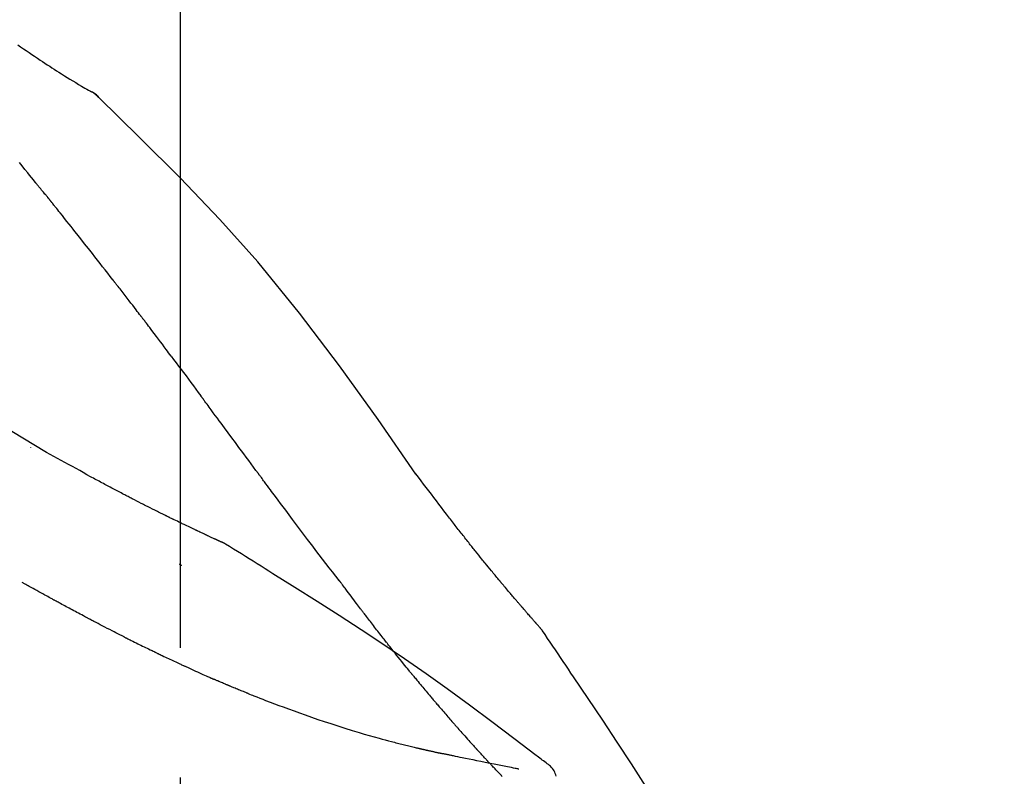
# Model space of a CAD drawing. Extents: x 0 to 26473, y -25 to 8845.
# Drawn here: x 19779 to 19826, y 3063 to 3099 of the extents above; entities that cross this region are included whole.
import ezdxf

# ---------------------------------------------------------------- set-up
doc = ezdxf.new("R2010")
doc.units = 0
doc.header["$LTSCALE"] = 50
doc.header["$MEASUREMENT"] = 0
doc.linetypes.add('CENTER2', pattern=[1.125, 0.75, -0.125, 0.125, -0.125])
doc.layers.get('0').update_dxf_attribs({"linetype": 'CONTINUOUS'})
doc.layers.get('DEFPOINTS').update_dxf_attribs({"color": 146, "linetype": 'CONTINUOUS'})
doc.layers.add('150-機器', color=8, linetype='CONTINUOUS')
doc.layers.add('166-寸法B', color=11, linetype='CONTINUOUS')
doc.styles.add('KH001', font='txt')
doc.dimstyles.new('KH1xx030', dxfattribs={"dimscale": 30, "dimtxt": 2, "dimasz": 0.6, "dimexe": 0.3, "dimexo": 1.2, "dimgap": 0.5, "dimtad": 3, "dimdec": 1, "dimdsep": 46, "dimlunit": 6, "dimtxsty": 'KH001', "dimblk": 'DOT', "dimcen": 1, "dimdle": 1, "dimclrd": 256, "dimclre": 256, "dimclrt": 256, "dimadec": 0, "dimazin": 0, "dimtfac": 1, "dimtdec": 1, "dimtix": 1, "dimtmove": 2, "dimatfit": 3, "dimldrblk": 'CLOSEDBLANK', "dimfxl": 1, "dimtolj": 1, "dimtzin": 0, "dimlwd": -1, "dimlwe": -1, "dimarcsym": 0})

# ---------------------------------------------------------------- blocks, each defined once
blk = doc.blocks.new('_Dot')
at = {"color": 0, "linetype": 'ByBlock', "lineweight": -2}
blk.add_line((-0.5, 0), (-1, 0), dxfattribs=at)
at = {"color": 0, "linetype": 'ByBlock', "const_width": 0.5}
blk.add_lwpolyline([(-0.25, 0, 1), (0.25, 0, 1)], format="xyb", close=True, dxfattribs=at)
blk = doc.blocks.new('*D69')
at = {"layer": '166-寸法B', "transparency": 16777216}
for p, q in [((18716.696, 2840.466), (18716.696, 3264.484)), ((19856.696, 3174.321), (19856.696, 3264.484)), ((19838.696, 3255.484), (18734.696, 3255.484))]:
    blk.add_line(p, q, dxfattribs=at)
at = {"layer": 'DEFPOINTS', "color": 0, "transparency": 16777216}
for p in [(18716.696, 3255.484), (19856.696, 3138.321), (18716.696, 2804.466)]:
    blk.add_point(p, dxfattribs=at)
at = {"layer": '166-寸法B', "transparency": 16777216, "xscale": 18, "yscale": 18, "zscale": 18, "rotation": 180}
blk.add_blockref('_Dot', (18716.696, 3255.484), dxfattribs=at)
at = {"layer": '166-寸法B', "transparency": 16777216, "xscale": 18, "yscale": 18, "zscale": 18}
blk.add_blockref('_Dot', (19856.696, 3255.484), dxfattribs=at)
at = {"layer": '166-寸法B', "transparency": 16777216, "insert": (19286.696, 3304.294), "char_height": 60, "attachment_point": 5, "style": 'KH001'}
blk.add_mtext('\\A1;1,140', dxfattribs=at)
blk = doc.blocks.new('_ClosedBlank')
at = {"color": 0, "linetype": 'ByBlock', "lineweight": -2}
for p, q in [((-1, 0.1667), (0, 0)), ((-1, 0.1667), (-1, -0.1667)), ((0, 0), (-1, -0.1667))]:
    blk.add_line(p, q, dxfattribs=at)
blk = doc.blocks.new('F402_D')
at = {"layer": '150-機器', "color": 161, "linetype": 'CENTER2'}
blk.add_line((0, -53.668), (0, 250.266), dxfattribs=at)
at = {"layer": '150-機器', "color": 13, "linetype": 'Continuous'}
blk.add_line((-4.629, 198.272), (-4.63, 198.272), dxfattribs=at)
for points in [[(-7.845, 200.377), (-7.709, 200.283), (-7.573, 200.19), (-7.437, 200.097), (-7.3, 200.004), (-7.166, 199.913), (-7.032, 199.823), (-6.898, 199.733), (-6.763, 199.643), (-6.65, 199.567), (-6.536, 199.492), (-6.422, 199.416), (-6.308, 199.341), (-6.197, 199.269), (-6.086, 199.198), (-5.975, 199.126), (-5.864, 199.055), (-5.732, 198.971), (-5.599, 198.888), (-5.465, 198.805), (-5.331, 198.723), (-5.192, 198.638), (-5.052, 198.554), (-4.911, 198.471), (-4.771, 198.388), (-4.689, 198.34), (-4.607, 198.292), (-4.524, 198.245), (-4.442, 198.198), (-4.406, 198.178), (-4.37, 198.158), (-4.334, 198.138), (-4.298, 198.117)], [(-3.941, 197.836), (-3.979, 197.88), (-4.018, 197.924), (-4.059, 197.965), (-4.102, 198.002), (-4.148, 198.035), (-4.196, 198.064), (-4.246, 198.091), (-4.297, 198.117)], [(-3.958, 197.848), (-3.983, 197.874), (-4.008, 197.9), (-4.033, 197.926), (-4.06, 197.951), (-4.087, 197.975), (-4.114, 197.998), (-4.143, 198.02), (-4.173, 198.041), (-4.203, 198.06), (-4.233, 198.079), (-4.264, 198.097), (-4.295, 198.115)], [(11.339, 179.701), (9.514, 182.321), (7.657, 184.914), (5.738, 187.454), (3.725, 189.915), (1.887, 191.968), (-0.022, 193.961), (-1.979, 195.915), (-3.958, 197.848)], [(-3.958, 197.848), (-3.957, 197.847), (-3.955, 197.845), (-3.954, 197.844), (-3.953, 197.842)], [(-7.005, 193.756), (-7.094, 193.869), (-7.184, 193.981), (-7.273, 194.094), (-7.362, 194.206), (-7.497, 194.374), (-7.631, 194.543), (-7.766, 194.711)], [(-6.395, 193.019), (-6.42, 193.051), (-6.445, 193.082), (-6.47, 193.113), (-6.495, 193.144), (-6.533, 193.19), (-6.572, 193.236), (-6.61, 193.281), (-6.649, 193.327), (-6.694, 193.38), (-6.739, 193.433), (-6.784, 193.487), (-6.829, 193.54), (-6.851, 193.567), (-6.873, 193.594), (-6.895, 193.621), (-6.917, 193.648), (-6.928, 193.661), (-6.939, 193.675), (-6.95, 193.688), (-6.961, 193.702), (-6.967, 193.709), (-6.972, 193.716), (-6.978, 193.722), (-6.983, 193.729), (-6.985, 193.732), (-6.987, 193.734), (-6.989, 193.737), (-6.991, 193.74), (-6.992, 193.741), (-6.993, 193.741), (-6.994, 193.742), (-6.994, 193.743), (-6.995, 193.744), (-6.996, 193.745), (-6.996, 193.746), (-6.997, 193.747), (-6.998, 193.748), (-6.998, 193.749), (-6.999, 193.749), (-7, 193.75), (-7.002, 193.753), (-7.005, 193.756), (-7.006, 193.758), (-7.007, 193.759), (-7.006, 193.758), (-7.004, 193.755), (-7.002, 193.753), (-7, 193.751), (-7.001, 193.751), (-7.002, 193.753), (-7.004, 193.756), (-7.007, 193.76)], [(-6.244, 192.831), (-6.25, 192.839), (-6.256, 192.847), (-6.263, 192.854), (-6.269, 192.862), (-6.278, 192.874), (-6.288, 192.886), (-6.297, 192.898), (-6.307, 192.909), (-6.318, 192.923), (-6.329, 192.937), (-6.34, 192.951), (-6.351, 192.964), (-6.356, 192.971), (-6.362, 192.978), (-6.367, 192.985), (-6.373, 192.992), (-6.376, 192.995), (-6.378, 192.999), (-6.381, 193.002), (-6.384, 193.006), (-6.385, 193.007), (-6.387, 193.009), (-6.388, 193.011), (-6.389, 193.012), (-6.391, 193.014), (-6.392, 193.016), (-6.394, 193.018), (-6.395, 193.019)], [(-3.262, 189.057), (-3.385, 189.215), (-3.509, 189.373), (-3.632, 189.531), (-3.756, 189.688), (-3.879, 189.847), (-4.003, 190.005), (-4.127, 190.163), (-4.251, 190.321), (-4.437, 190.557), (-4.624, 190.793), (-4.81, 191.029), (-4.997, 191.265), (-5.09, 191.383), (-5.183, 191.5), (-5.276, 191.618), (-5.37, 191.736), (-5.479, 191.873), (-5.588, 192.01), (-5.697, 192.147), (-5.806, 192.284), (-5.861, 192.352), (-5.916, 192.421), (-5.97, 192.489), (-6.025, 192.557), (-6.052, 192.592), (-6.08, 192.626), (-6.107, 192.66), (-6.134, 192.694), (-6.148, 192.711), (-6.162, 192.728), (-6.175, 192.746), (-6.189, 192.763), (-6.196, 192.771), (-6.203, 192.78), (-6.21, 192.788), (-6.216, 192.797), (-6.22, 192.801), (-6.223, 192.805), (-6.227, 192.81), (-6.23, 192.814), (-6.232, 192.816), (-6.234, 192.818), (-6.235, 192.82), (-6.237, 192.822), (-6.238, 192.823), (-6.239, 192.825), (-6.24, 192.826), (-6.24, 192.827), (-6.241, 192.828), (-6.242, 192.829), (-6.243, 192.83), (-6.244, 192.831)], [(-6.467, 180.737), (-9.2, 182.388), (-11.951, 184.002), (-14.737, 185.542), (-17.577, 186.97), (-20.092, 188.098), (-22.647, 189.143), (-25.228, 190.132), (-27.823, 191.093)], [(-1.919, 187.32), (-1.974, 187.393), (-2.03, 187.465), (-2.085, 187.538), (-2.141, 187.611), (-2.224, 187.72), (-2.308, 187.828), (-2.392, 187.937), (-2.475, 188.046), (-2.573, 188.172), (-2.671, 188.299), (-2.77, 188.425), (-2.868, 188.552), (-2.917, 188.615), (-2.966, 188.678), (-3.015, 188.741), (-3.065, 188.804), (-3.089, 188.836), (-3.114, 188.867), (-3.139, 188.899), (-3.163, 188.931), (-3.176, 188.946), (-3.188, 188.962), (-3.2, 188.978), (-3.213, 188.994), (-3.219, 189.002), (-3.225, 189.009), (-3.231, 189.017), (-3.237, 189.025), (-3.24, 189.029), (-3.242, 189.032), (-3.245, 189.035), (-3.248, 189.039), (-3.25, 189.041), (-3.251, 189.043), (-3.253, 189.046), (-3.255, 189.048), (-3.256, 189.049), (-3.256, 189.05), (-3.257, 189.051), (-3.258, 189.052), (-3.259, 189.053), (-3.26, 189.054), (-3.261, 189.056), (-3.262, 189.057)], [(-0.454, 185.384), (-0.514, 185.464), (-0.574, 185.545), (-0.635, 185.626), (-0.695, 185.706), (-0.786, 185.827), (-0.877, 185.949), (-0.968, 186.07), (-1.06, 186.191), (-1.167, 186.332), (-1.274, 186.473), (-1.381, 186.615), (-1.488, 186.756), (-1.542, 186.826), (-1.596, 186.897), (-1.649, 186.968), (-1.703, 187.038), (-1.73, 187.073), (-1.757, 187.109), (-1.784, 187.144), (-1.811, 187.179), (-1.824, 187.197), (-1.838, 187.214), (-1.851, 187.232), (-1.865, 187.25), (-1.871, 187.258), (-1.878, 187.267), (-1.885, 187.276), (-1.892, 187.285), (-1.895, 187.289), (-1.898, 187.294), (-1.902, 187.298), (-1.905, 187.302), (-1.906, 187.304), (-1.908, 187.306), (-1.909, 187.308), (-1.911, 187.31), (-1.911, 187.31), (-1.912, 187.311), (-1.913, 187.312), (-1.913, 187.313), (-1.914, 187.314), (-1.915, 187.315), (-1.915, 187.316), (-1.916, 187.317), (-1.917, 187.318), (-1.918, 187.319), (-1.918, 187.32), (-1.919, 187.32)], [(-0.454, 185.384), (-0.334, 185.224), (-0.214, 185.064), (-0.094, 184.904), (0.026, 184.744), (0.144, 184.585), (0.263, 184.426), (0.381, 184.267), (0.499, 184.108), (0.618, 183.948), (0.736, 183.789), (0.854, 183.63), (0.973, 183.47)], [(3.75, 179.721), (3.633, 179.878), (3.516, 180.036), (3.399, 180.193), (3.282, 180.351), (3.165, 180.509), (3.048, 180.666), (2.932, 180.824), (2.815, 180.982), (2.642, 181.216), (2.468, 181.451), (2.295, 181.685), (2.121, 181.919), (2.035, 182.036), (1.949, 182.153), (1.862, 182.27), (1.776, 182.386), (1.675, 182.522), (1.575, 182.657), (1.475, 182.793), (1.374, 182.929), (1.324, 182.996), (1.274, 183.064), (1.224, 183.132), (1.173, 183.199), (1.148, 183.233), (1.123, 183.267), (1.098, 183.301), (1.073, 183.335), (1.06, 183.352), (1.048, 183.369), (1.035, 183.386), (1.023, 183.402), (1.017, 183.41), (1.012, 183.417), (1.007, 183.424), (1.001, 183.431), (0.998, 183.436), (0.994, 183.441), (0.991, 183.446), (0.987, 183.451), (0.985, 183.453), (0.983, 183.455), (0.982, 183.458), (0.98, 183.46), (0.978, 183.463), (0.976, 183.465), (0.974, 183.468), (0.973, 183.47)], [(-7.232, 180.987), (-7.232, 180.985), (-7.232, 180.982), (-7.232, 180.98), (-7.232, 180.978), (-7.232, 180.976), (-7.232, 180.974), (-7.232, 180.972), (-7.232, 180.969), (-7.232, 180.967), (-7.232, 180.965), (-7.232, 180.963), (-7.232, 180.961)], [(-4.341, 179.569), (-4.515, 179.668), (-4.688, 179.767), (-4.862, 179.865), (-5.037, 179.962), (-5.215, 180.06), (-5.393, 180.158), (-5.572, 180.255), (-5.751, 180.352), (-5.93, 180.449), (-6.108, 180.546), (-6.287, 180.643), (-6.465, 180.741)], [(-3.518, 179.13), (-3.586, 179.166), (-3.653, 179.203), (-3.721, 179.24), (-3.788, 179.276), (-3.856, 179.313), (-3.925, 179.35), (-3.993, 179.386), (-4.062, 179.422), (-4.131, 179.459), (-4.2, 179.495), (-4.269, 179.531), (-4.338, 179.568)], [(7.646, 174.572), (7.485, 174.778), (7.325, 174.984), (7.164, 175.19), (7.005, 175.397), (6.845, 175.604), (6.685, 175.813), (6.526, 176.021), (6.368, 176.23), (6.124, 176.551), (5.88, 176.874), (5.637, 177.196), (5.394, 177.518), (5.312, 177.627), (5.231, 177.736), (5.149, 177.845), (5.067, 177.954), (4.944, 178.118), (4.82, 178.283), (4.697, 178.448), (4.574, 178.613), (4.512, 178.696), (4.45, 178.779), (4.389, 178.862), (4.327, 178.945), (4.255, 179.041), (4.182, 179.138), (4.11, 179.235), (4.038, 179.332), (4.002, 179.381), (3.966, 179.429), (3.93, 179.478), (3.894, 179.526), (3.878, 179.547), (3.863, 179.568), (3.848, 179.589), (3.832, 179.61), (3.822, 179.624), (3.811, 179.637), (3.801, 179.651), (3.791, 179.665), (3.786, 179.672), (3.781, 179.678), (3.776, 179.685), (3.772, 179.691), (3.766, 179.698), (3.761, 179.706), (3.755, 179.713), (3.75, 179.721)], [(12.807, 177.77), (12.688, 177.931), (12.57, 178.092), (12.451, 178.252), (12.331, 178.412), (12.208, 178.574), (12.085, 178.736), (11.961, 178.897), (11.837, 179.058), (11.713, 179.219), (11.59, 179.381), (11.466, 179.543), (11.343, 179.704)], [(-2.736, 178.719), (-2.799, 178.754), (-2.864, 178.788), (-2.928, 178.823), (-2.992, 178.857), (-3.057, 178.891), (-3.122, 178.926), (-3.188, 178.96), (-3.253, 178.994), (-3.319, 179.028), (-3.386, 179.062), (-3.452, 179.096), (-3.518, 179.13)], [(2.114, 176.358), (2.112, 176.359), (2.109, 176.36), (2.107, 176.361), (2.105, 176.362), (2.095, 176.366), (2.084, 176.371), (2.074, 176.376), (2.064, 176.38), (2.047, 176.388), (2.031, 176.395), (2.014, 176.403), (1.997, 176.411), (1.974, 176.421), (1.951, 176.432), (1.928, 176.442), (1.905, 176.453), (1.885, 176.462), (1.865, 176.471), (1.846, 176.48), (1.826, 176.489), (1.812, 176.495), (1.798, 176.501), (1.785, 176.508), (1.771, 176.514), (1.768, 176.515), (1.766, 176.517), (1.763, 176.518), (1.76, 176.519), (1.754, 176.522), (1.748, 176.524), (1.743, 176.527), (1.737, 176.53), (1.728, 176.534), (1.719, 176.538), (1.711, 176.542), (1.702, 176.546), (1.68, 176.556), (1.659, 176.566), (1.637, 176.576), (1.615, 176.586), (1.581, 176.601), (1.547, 176.617), (1.512, 176.633), (1.478, 176.649), (1.447, 176.663), (1.416, 176.678), (1.385, 176.692), (1.354, 176.706), (1.305, 176.729), (1.256, 176.752), (1.207, 176.775), (1.158, 176.798), (1.122, 176.814), (1.086, 176.831), (1.049, 176.848), (1.013, 176.865), (0.969, 176.886), (0.925, 176.907), (0.881, 176.928), (0.837, 176.948), (0.832, 176.951), (0.827, 176.953), (0.822, 176.955), (0.817, 176.958), (0.807, 176.963), (0.797, 176.967), (0.787, 176.972), (0.777, 176.977), (0.761, 176.984), (0.746, 176.991), (0.731, 176.998), (0.716, 177.005), (0.68, 177.022), (0.644, 177.039), (0.608, 177.057), (0.571, 177.074), (0.539, 177.089), (0.507, 177.105), (0.474, 177.12), (0.442, 177.135), (0.376, 177.167), (0.309, 177.199), (0.243, 177.231), (0.176, 177.262), (0.13, 177.285), (0.083, 177.307), (0.037, 177.33), (-0.01, 177.352), (-0.083, 177.387), (-0.156, 177.423), (-0.229, 177.458), (-0.302, 177.494), (-0.327, 177.506), (-0.352, 177.518), (-0.377, 177.53), (-0.402, 177.542), (-0.44, 177.561), (-0.478, 177.58), (-0.516, 177.598), (-0.554, 177.617), (-0.567, 177.623), (-0.58, 177.63), (-0.593, 177.636), (-0.605, 177.642), (-0.625, 177.652), (-0.644, 177.661), (-0.664, 177.671), (-0.683, 177.68), (-0.69, 177.684), (-0.696, 177.687), (-0.703, 177.69), (-0.709, 177.693), (-0.722, 177.7), (-0.735, 177.706), (-0.748, 177.713), (-0.761, 177.719), (-0.82, 177.748), (-0.879, 177.777), (-0.938, 177.806), (-0.997, 177.835), (-1.057, 177.865), (-1.118, 177.895), (-1.178, 177.925), (-1.238, 177.956), (-1.348, 178.01), (-1.458, 178.065), (-1.567, 178.121), (-1.677, 178.176), (-1.732, 178.204), (-1.788, 178.232), (-1.844, 178.261), (-1.9, 178.289), (-2.007, 178.343), (-2.114, 178.398), (-2.22, 178.453), (-2.327, 178.508), (-2.378, 178.534), (-2.429, 178.56), (-2.479, 178.586), (-2.53, 178.612), (-2.581, 178.639), (-2.633, 178.665), (-2.684, 178.692), (-2.736, 178.719)], [(2.114, 176.358), (2.112, 176.359), (2.109, 176.36), (2.107, 176.361), (2.105, 176.362), (2.095, 176.366), (2.084, 176.371), (2.074, 176.376), (2.064, 176.38), (2.047, 176.388), (2.031, 176.395), (2.014, 176.403), (1.997, 176.411), (1.974, 176.421), (1.951, 176.432), (1.928, 176.442), (1.905, 176.453), (1.885, 176.462), (1.865, 176.471), (1.846, 176.48), (1.826, 176.489), (1.812, 176.495), (1.798, 176.501), (1.785, 176.508), (1.771, 176.514), (1.768, 176.515), (1.766, 176.517), (1.763, 176.518), (1.76, 176.519), (1.754, 176.522), (1.748, 176.524), (1.743, 176.527), (1.737, 176.53), (1.728, 176.534), (1.719, 176.538), (1.711, 176.542), (1.702, 176.546), (1.68, 176.556), (1.659, 176.566), (1.637, 176.576), (1.615, 176.586), (1.581, 176.601), (1.547, 176.617), (1.512, 176.633), (1.478, 176.649), (1.447, 176.663), (1.416, 176.678), (1.385, 176.692), (1.354, 176.706), (1.305, 176.729), (1.256, 176.752), (1.207, 176.775), (1.158, 176.798), (1.122, 176.814), (1.086, 176.831), (1.049, 176.848), (1.013, 176.865), (0.969, 176.886), (0.925, 176.907), (0.881, 176.928), (0.837, 176.948), (0.832, 176.951), (0.827, 176.953), (0.822, 176.955), (0.817, 176.958), (0.807, 176.963), (0.797, 176.967), (0.787, 176.972), (0.777, 176.977), (0.761, 176.984), (0.746, 176.991), (0.731, 176.998), (0.716, 177.005), (0.68, 177.022), (0.644, 177.039), (0.608, 177.057), (0.571, 177.074), (0.539, 177.089), (0.507, 177.105), (0.474, 177.12), (0.442, 177.135), (0.376, 177.167), (0.309, 177.199), (0.243, 177.231), (0.176, 177.262), (0.13, 177.285), (0.083, 177.307), (0.037, 177.33), (-0.01, 177.352), (-0.083, 177.387), (-0.156, 177.423), (-0.229, 177.458), (-0.302, 177.494), (-0.327, 177.506), (-0.352, 177.518), (-0.377, 177.53), (-0.402, 177.542), (-0.44, 177.561), (-0.478, 177.58), (-0.516, 177.598), (-0.554, 177.617), (-0.567, 177.623), (-0.58, 177.63), (-0.593, 177.636), (-0.605, 177.642), (-0.625, 177.652), (-0.644, 177.661), (-0.664, 177.671), (-0.683, 177.68), (-0.69, 177.684), (-0.696, 177.687), (-0.703, 177.69), (-0.709, 177.693), (-0.722, 177.7), (-0.735, 177.706), (-0.748, 177.713), (-0.761, 177.719), (-0.82, 177.748), (-0.879, 177.777), (-0.938, 177.806), (-0.997, 177.835), (-1.057, 177.865), (-1.118, 177.895), (-1.178, 177.925), (-1.238, 177.956), (-1.348, 178.01), (-1.458, 178.065), (-1.567, 178.121), (-1.677, 178.176), (-1.732, 178.204), (-1.788, 178.232), (-1.844, 178.261), (-1.9, 178.289), (-2.007, 178.343), (-2.114, 178.398), (-2.22, 178.453), (-2.327, 178.508), (-2.378, 178.534), (-2.429, 178.56), (-2.479, 178.586), (-2.53, 178.612), (-2.581, 178.639), (-2.633, 178.665), (-2.684, 178.692), (-2.736, 178.719)], [(13.379, 177.034), (13.333, 177.095), (13.286, 177.156), (13.239, 177.217), (13.193, 177.277), (13.145, 177.339), (13.098, 177.4), (13.05, 177.461), (13.002, 177.522), (12.954, 177.583), (12.905, 177.645), (12.857, 177.706), (12.808, 177.767)], [(13.927, 176.34), (13.883, 176.398), (13.839, 176.455), (13.794, 176.513), (13.749, 176.57), (13.704, 176.628), (13.658, 176.686), (13.612, 176.744), (13.566, 176.801), (13.52, 176.86), (13.473, 176.918), (13.426, 176.976), (13.379, 177.034)], [(2.17, 176.323), (2.166, 176.326), (2.161, 176.329), (2.156, 176.332), (2.151, 176.334), (2.147, 176.337), (2.142, 176.34), (2.137, 176.343), (2.133, 176.346), (2.128, 176.349), (2.123, 176.352), (2.119, 176.355), (2.114, 176.358)], [(4.446, 174.899), (4.257, 175.019), (4.069, 175.139), (3.88, 175.258), (3.691, 175.377), (3.502, 175.496), (3.312, 175.615), (3.123, 175.733), (2.933, 175.852), (2.743, 175.969), (2.553, 176.087), (2.363, 176.204), (2.173, 176.321)], [(17.397, 172.21), (17.396, 172.212), (17.394, 172.214), (17.392, 172.216), (17.391, 172.218), (17.383, 172.226), (17.376, 172.235), (17.368, 172.243), (17.361, 172.251), (17.349, 172.265), (17.337, 172.279), (17.324, 172.292), (17.312, 172.306), (17.295, 172.325), (17.279, 172.344), (17.262, 172.363), (17.245, 172.382), (17.23, 172.399), (17.216, 172.415), (17.202, 172.431), (17.187, 172.448), (17.177, 172.459), (17.168, 172.47), (17.158, 172.481), (17.148, 172.493), (17.146, 172.495), (17.144, 172.497), (17.142, 172.5), (17.139, 172.502), (17.135, 172.507), (17.131, 172.511), (17.127, 172.516), (17.123, 172.521), (17.116, 172.528), (17.11, 172.535), (17.104, 172.543), (17.097, 172.55), (17.082, 172.568), (17.066, 172.586), (17.05, 172.604), (17.034, 172.621), (17.009, 172.65), (16.984, 172.678), (16.959, 172.707), (16.935, 172.735), (16.912, 172.761), (16.89, 172.787), (16.867, 172.812), (16.845, 172.838), (16.809, 172.879), (16.774, 172.92), (16.738, 172.961), (16.703, 173.001), (16.676, 173.031), (16.65, 173.061), (16.624, 173.092), (16.598, 173.122), (16.566, 173.159), (16.534, 173.196), (16.502, 173.233), (16.471, 173.27), (16.467, 173.274), (16.463, 173.278), (16.46, 173.282), (16.456, 173.286), (16.449, 173.295), (16.442, 173.303), (16.434, 173.312), (16.427, 173.32), (16.416, 173.333), (16.405, 173.345), (16.394, 173.358), (16.384, 173.371), (16.357, 173.401), (16.331, 173.431), (16.305, 173.462), (16.279, 173.492), (16.256, 173.519), (16.233, 173.546), (16.209, 173.574), (16.186, 173.601), (16.138, 173.657), (16.091, 173.713), (16.043, 173.769), (15.995, 173.825), (15.962, 173.864), (15.928, 173.904), (15.895, 173.943), (15.861, 173.983), (15.809, 174.045), (15.757, 174.107), (15.704, 174.169), (15.652, 174.231), (15.634, 174.252), (15.617, 174.274), (15.599, 174.295), (15.581, 174.316), (15.554, 174.349), (15.527, 174.381), (15.499, 174.414), (15.472, 174.446), (15.463, 174.457), (15.454, 174.468), (15.445, 174.479), (15.435, 174.49), (15.422, 174.507), (15.408, 174.523), (15.394, 174.54), (15.38, 174.557), (15.375, 174.562), (15.371, 174.568), (15.366, 174.573), (15.361, 174.579), (15.352, 174.59), (15.343, 174.601), (15.334, 174.612), (15.324, 174.624), (15.282, 174.674), (15.24, 174.724), (15.198, 174.775), (15.156, 174.825), (15.113, 174.877), (15.07, 174.929), (15.028, 174.982), (14.985, 175.034), (14.907, 175.128), (14.829, 175.223), (14.751, 175.318), (14.674, 175.413), (14.634, 175.462), (14.595, 175.51), (14.555, 175.559), (14.516, 175.607), (14.44, 175.701), (14.365, 175.794), (14.29, 175.887), (14.215, 175.981), (14.179, 176.025), (14.143, 176.07), (14.107, 176.114), (14.072, 176.159), (14.036, 176.204), (14, 176.249), (13.963, 176.295), (13.927, 176.34)], [(17.397, 172.21), (17.396, 172.212), (17.394, 172.214), (17.392, 172.216), (17.391, 172.218), (17.383, 172.226), (17.376, 172.235), (17.368, 172.243), (17.361, 172.251), (17.349, 172.265), (17.337, 172.279), (17.324, 172.292), (17.312, 172.306), (17.295, 172.325), (17.279, 172.344), (17.262, 172.363), (17.245, 172.382), (17.23, 172.399), (17.216, 172.415), (17.202, 172.431), (17.187, 172.448), (17.177, 172.459), (17.168, 172.47), (17.158, 172.481), (17.148, 172.493), (17.146, 172.495), (17.144, 172.497), (17.142, 172.5), (17.139, 172.502), (17.135, 172.507), (17.131, 172.511), (17.127, 172.516), (17.123, 172.521), (17.116, 172.528), (17.11, 172.535), (17.104, 172.543), (17.097, 172.55), (17.082, 172.568), (17.066, 172.586), (17.05, 172.604), (17.034, 172.621), (17.009, 172.65), (16.984, 172.678), (16.959, 172.707), (16.935, 172.735), (16.912, 172.761), (16.89, 172.787), (16.867, 172.812), (16.845, 172.838), (16.809, 172.879), (16.774, 172.92), (16.738, 172.961), (16.703, 173.001), (16.676, 173.031), (16.65, 173.061), (16.624, 173.092), (16.598, 173.122), (16.566, 173.159), (16.534, 173.196), (16.502, 173.233), (16.471, 173.27), (16.467, 173.274), (16.463, 173.278), (16.46, 173.282), (16.456, 173.286), (16.449, 173.295), (16.442, 173.303), (16.434, 173.312), (16.427, 173.32), (16.416, 173.333), (16.405, 173.345), (16.394, 173.358), (16.384, 173.371), (16.357, 173.401), (16.331, 173.431), (16.305, 173.462), (16.279, 173.492), (16.256, 173.519), (16.233, 173.546), (16.209, 173.574), (16.186, 173.601), (16.138, 173.657), (16.091, 173.713), (16.043, 173.769), (15.995, 173.825), (15.962, 173.864), (15.928, 173.904), (15.895, 173.943), (15.861, 173.983), (15.809, 174.045), (15.757, 174.107), (15.704, 174.169), (15.652, 174.231), (15.634, 174.252), (15.617, 174.274), (15.599, 174.295), (15.581, 174.316), (15.554, 174.349), (15.527, 174.381), (15.499, 174.414), (15.472, 174.446), (15.463, 174.457), (15.454, 174.468), (15.445, 174.479), (15.435, 174.49), (15.422, 174.507), (15.408, 174.523), (15.394, 174.54), (15.38, 174.557), (15.375, 174.562), (15.371, 174.568), (15.366, 174.573), (15.361, 174.579), (15.352, 174.59), (15.343, 174.601), (15.334, 174.612), (15.324, 174.624), (15.282, 174.674), (15.24, 174.724), (15.198, 174.775), (15.156, 174.825), (15.113, 174.877), (15.07, 174.929), (15.028, 174.982), (14.985, 175.034), (14.907, 175.128), (14.829, 175.223), (14.751, 175.318), (14.674, 175.413), (14.634, 175.462), (14.595, 175.51), (14.555, 175.559), (14.516, 175.607), (14.44, 175.701), (14.365, 175.794), (14.29, 175.887), (14.215, 175.981), (14.179, 176.025), (14.143, 176.07), (14.107, 176.114), (14.072, 176.159), (14.036, 176.204), (14, 176.249), (13.963, 176.295), (13.927, 176.34)], [(0.044, 175.285), (0.043, 175.285), (0.043, 175.286), (0.042, 175.287), (0.041, 175.288), (0.034, 175.293), (0.028, 175.299), (0.022, 175.304), (0.015, 175.31), (0.01, 175.314), (0.005, 175.318), (0, 175.322), (-0.005, 175.327), (-0.01, 175.331), (-0.015, 175.335), (-0.019, 175.339), (-0.024, 175.343), (-0.028, 175.346), (-0.031, 175.349), (-0.035, 175.352), (-0.038, 175.355), (-0.04, 175.357), (-0.042, 175.358), (-0.044, 175.36), (-0.045, 175.361), (-0.046, 175.362), (-0.047, 175.363), (-0.048, 175.363), (-0.049, 175.364), (-0.05, 175.365), (-0.051, 175.366), (-0.051, 175.366), (-0.052, 175.367)], [(17.61, 165.787), (17.55, 165.833), (17.489, 165.878), (17.429, 165.924), (17.369, 165.969), (17.309, 166.015), (17.249, 166.06), (17.189, 166.105), (17.128, 166.15), (16.063, 166.955), (14.997, 167.76), (13.928, 168.561), (12.852, 169.351), (11.827, 170.083), (10.792, 170.802), (9.75, 171.509), (8.699, 172.204), (7.642, 172.887), (6.579, 173.563), (5.513, 174.232), (4.446, 174.899)], [(-6.122, 173.644), (-6.158, 173.663), (-6.193, 173.683), (-6.229, 173.702), (-6.264, 173.722), (-6.332, 173.759), (-6.4, 173.796), (-6.468, 173.834), (-6.537, 173.871), (-6.635, 173.926), (-6.733, 173.98), (-6.831, 174.034), (-6.929, 174.089), (-7.019, 174.139), (-7.109, 174.19), (-7.2, 174.24), (-7.29, 174.29), (-7.347, 174.322), (-7.405, 174.355), (-7.462, 174.387), (-7.519, 174.419), (-7.547, 174.434), (-7.574, 174.45), (-7.602, 174.465), (-7.629, 174.48)], [(7.726, 174.468), (7.725, 174.469), (7.725, 174.47), (7.724, 174.471), (7.723, 174.472), (7.718, 174.478), (7.713, 174.485), (7.708, 174.492), (7.703, 174.499), (7.699, 174.504), (7.695, 174.509), (7.691, 174.514), (7.687, 174.519), (7.683, 174.524), (7.679, 174.529), (7.675, 174.535), (7.671, 174.54), (7.668, 174.543), (7.665, 174.547), (7.663, 174.551), (7.66, 174.554), (7.658, 174.556), (7.657, 174.558), (7.656, 174.56), (7.654, 174.561), (7.654, 174.562), (7.653, 174.563), (7.652, 174.564), (7.651, 174.565), (7.651, 174.566), (7.65, 174.567), (7.649, 174.568), (7.649, 174.569)], [(8.769, 173.081), (8.745, 173.113), (8.72, 173.146), (8.696, 173.178), (8.671, 173.21), (8.624, 173.272), (8.577, 173.334), (8.53, 173.396), (8.483, 173.458), (8.416, 173.547), (8.348, 173.637), (8.281, 173.726), (8.213, 173.816), (8.151, 173.899), (8.089, 173.981), (8.028, 174.064), (7.966, 174.147), (7.926, 174.199), (7.887, 174.252), (7.847, 174.305), (7.808, 174.357), (7.789, 174.383), (7.77, 174.408), (7.752, 174.433), (7.733, 174.458)], [(-4.368, 172.703), (-4.395, 172.717), (-4.421, 172.731), (-4.448, 172.745), (-4.475, 172.759), (-4.527, 172.787), (-4.58, 172.814), (-4.632, 172.842), (-4.685, 172.87), (-4.762, 172.911), (-4.84, 172.952), (-4.917, 172.993), (-4.994, 173.034), (-5.069, 173.074), (-5.143, 173.114), (-5.218, 173.154), (-5.292, 173.194), (-5.364, 173.232), (-5.436, 173.271), (-5.507, 173.309), (-5.579, 173.348), (-5.648, 173.385), (-5.717, 173.423), (-5.786, 173.46), (-5.855, 173.497), (-5.9, 173.522), (-5.944, 173.547), (-5.989, 173.571), (-6.034, 173.596), (-6.056, 173.608), (-6.078, 173.62), (-6.1, 173.632), (-6.122, 173.644)], [(9.989, 171.508), (9.971, 171.532), (9.952, 171.555), (9.933, 171.579), (9.915, 171.603), (9.878, 171.649), (9.841, 171.696), (9.804, 171.743), (9.767, 171.789), (9.713, 171.858), (9.659, 171.927), (9.606, 171.996), (9.552, 172.065), (9.5, 172.132), (9.448, 172.199), (9.396, 172.265), (9.344, 172.332), (9.294, 172.397), (9.245, 172.461), (9.195, 172.526), (9.145, 172.59), (9.097, 172.652), (9.05, 172.714), (9.002, 172.776), (8.954, 172.839), (8.923, 172.879), (8.892, 172.92), (8.861, 172.961), (8.83, 173.001), (8.815, 173.021), (8.8, 173.041), (8.784, 173.061), (8.769, 173.081)], [(-2.7, 171.845), (-2.719, 171.855), (-2.738, 171.864), (-2.757, 171.874), (-2.777, 171.884), (-2.815, 171.903), (-2.854, 171.923), (-2.893, 171.942), (-2.932, 171.962), (-3.022, 172.008), (-3.113, 172.054), (-3.203, 172.1), (-3.293, 172.146), (-3.413, 172.207), (-3.533, 172.268), (-3.653, 172.33), (-3.773, 172.392), (-3.873, 172.444), (-3.973, 172.496), (-4.073, 172.549), (-4.173, 172.601), (-4.222, 172.627), (-4.27, 172.652), (-4.319, 172.677), (-4.368, 172.703)], [(-2.7, 171.845), (-2.673, 171.831), (-2.646, 171.818), (-2.619, 171.804), (-2.592, 171.791), (-2.538, 171.764), (-2.485, 171.737), (-2.432, 171.711), (-2.379, 171.684), (-2.3, 171.645), (-2.222, 171.606), (-2.143, 171.568), (-2.065, 171.529), (-1.989, 171.492), (-1.914, 171.454), (-1.838, 171.417), (-1.762, 171.38), (-1.689, 171.345), (-1.616, 171.309), (-1.543, 171.274), (-1.47, 171.238), (-1.423, 171.215), (-1.375, 171.193), (-1.327, 171.17), (-1.28, 171.147), (-1.256, 171.135), (-1.233, 171.124), (-1.21, 171.113), (-1.186, 171.102)], [(17.435, 172.156), (17.431, 172.16), (17.428, 172.165), (17.425, 172.169), (17.422, 172.174), (17.419, 172.179), (17.416, 172.183), (17.413, 172.188), (17.41, 172.192), (17.407, 172.197), (17.403, 172.201), (17.4, 172.206), (17.397, 172.21)], [(18.934, 169.929), (18.811, 170.116), (18.687, 170.302), (18.563, 170.488), (18.439, 170.674), (18.315, 170.859), (18.19, 171.045), (18.065, 171.23), (17.94, 171.415), (17.814, 171.6), (17.688, 171.784), (17.562, 171.969), (17.436, 172.153)], [(11.164, 170.046), (11.15, 170.063), (11.137, 170.079), (11.123, 170.096), (11.11, 170.112), (11.082, 170.146), (11.055, 170.18), (11.027, 170.213), (11, 170.247), (10.936, 170.326), (10.872, 170.404), (10.808, 170.483), (10.744, 170.562), (10.66, 170.667), (10.575, 170.772), (10.49, 170.877), (10.406, 170.982), (10.336, 171.07), (10.266, 171.159), (10.196, 171.247), (10.126, 171.336), (10.092, 171.379), (10.058, 171.422), (10.023, 171.465), (9.989, 171.508)], [(-1.186, 171.102), (-1.16, 171.089), (-1.134, 171.077), (-1.108, 171.064), (-1.082, 171.052), (-1.032, 171.028), (-0.981, 171.003), (-0.93, 170.979), (-0.879, 170.955), (-0.805, 170.919), (-0.731, 170.884), (-0.657, 170.849), (-0.583, 170.814), (-0.513, 170.781), (-0.442, 170.748), (-0.372, 170.715), (-0.302, 170.682), (-0.236, 170.651), (-0.169, 170.62), (-0.103, 170.589), (-0.036, 170.558), (0.007, 170.538), (0.05, 170.518), (0.092, 170.499), (0.135, 170.479), (0.156, 170.469), (0.177, 170.459), (0.198, 170.45), (0.219, 170.44)], [(0.219, 170.44), (0.255, 170.424), (0.29, 170.407), (0.326, 170.391), (0.362, 170.374), (0.429, 170.343), (0.496, 170.313), (0.563, 170.282), (0.63, 170.251), (0.723, 170.209), (0.817, 170.166), (0.911, 170.124), (1.004, 170.082), (1.078, 170.049), (1.153, 170.015), (1.227, 169.982), (1.301, 169.949), (1.344, 169.93), (1.388, 169.912), (1.431, 169.893), (1.474, 169.874), (1.49, 169.867), (1.507, 169.86), (1.523, 169.852), (1.54, 169.845)], [(11.164, 170.046), (11.183, 170.023), (11.203, 169.999), (11.222, 169.976), (11.241, 169.952), (11.279, 169.906), (11.316, 169.86), (11.354, 169.814), (11.392, 169.768), (11.448, 169.701), (11.504, 169.633), (11.56, 169.566), (11.616, 169.499), (11.67, 169.434), (11.724, 169.369), (11.778, 169.305), (11.832, 169.24), (11.884, 169.178), (11.936, 169.116), (11.988, 169.054), (12.041, 168.992), (12.075, 168.951), (12.109, 168.911), (12.143, 168.871), (12.177, 168.83), (12.194, 168.811), (12.211, 168.791), (12.228, 168.771), (12.245, 168.751)], [(27.254, 156.251), (27.218, 156.317), (27.181, 156.383), (27.145, 156.449), (27.108, 156.515), (27.072, 156.581), (27.035, 156.647), (26.999, 156.713), (26.962, 156.779), (26.316, 157.947), (25.67, 159.116), (25.019, 160.282), (24.357, 161.442), (23.718, 162.528), (23.066, 163.606), (22.401, 164.675), (21.723, 165.738), (21.036, 166.792), (20.34, 167.841), (19.638, 168.886), (18.934, 169.929)], [(1.54, 169.845), (1.546, 169.842), (1.553, 169.84), (1.559, 169.837), (1.565, 169.834), (1.572, 169.831), (1.578, 169.828), (1.585, 169.826), (1.591, 169.823), (1.597, 169.82), (1.604, 169.817), (1.61, 169.815), (1.616, 169.812)], [(2.338, 169.503), (2.323, 169.509), (2.308, 169.515), (2.293, 169.522), (2.278, 169.528), (2.248, 169.541), (2.218, 169.553), (2.188, 169.566), (2.157, 169.579), (2.112, 169.598), (2.067, 169.617), (2.022, 169.636), (1.977, 169.656), (1.932, 169.675), (1.887, 169.694), (1.842, 169.714), (1.796, 169.733), (1.766, 169.746), (1.736, 169.76), (1.706, 169.773), (1.676, 169.786), (1.661, 169.792), (1.646, 169.799), (1.631, 169.805), (1.616, 169.812)], [(3.258, 169.126), (3.239, 169.134), (3.22, 169.142), (3.2, 169.149), (3.181, 169.157), (3.143, 169.172), (3.104, 169.188), (3.066, 169.203), (3.028, 169.219), (2.97, 169.242), (2.912, 169.265), (2.855, 169.289), (2.797, 169.312), (2.74, 169.336), (2.683, 169.359), (2.625, 169.383), (2.568, 169.407), (2.53, 169.423), (2.491, 169.439), (2.453, 169.455), (2.415, 169.471), (2.396, 169.479), (2.377, 169.487), (2.358, 169.495), (2.338, 169.503)], [(3.258, 169.126), (3.328, 169.099), (3.398, 169.071), (3.468, 169.044), (3.537, 169.016), (3.678, 168.961), (3.818, 168.905), (3.959, 168.849), (4.1, 168.794), (4.31, 168.714), (4.52, 168.635), (4.731, 168.558), (4.942, 168.48), (5.205, 168.384), (5.47, 168.288), (5.734, 168.192), (5.999, 168.098), (6.307, 167.99), (6.616, 167.884), (6.925, 167.78), (7.235, 167.677), (7.577, 167.566), (7.919, 167.458), (8.262, 167.352), (8.606, 167.248), (8.845, 167.178), (9.084, 167.109), (9.324, 167.042), (9.564, 166.975), (9.714, 166.934), (9.864, 166.894), (10.014, 166.854), (10.164, 166.814), (10.235, 166.796), (10.306, 166.777), (10.377, 166.759), (10.448, 166.74), (10.517, 166.722), (10.587, 166.705), (10.656, 166.687), (10.726, 166.67), (10.794, 166.653), (10.862, 166.636), (10.93, 166.619), (10.998, 166.602), (11.064, 166.586), (11.131, 166.57), (11.198, 166.554), (11.264, 166.538), (11.308, 166.528), (11.351, 166.518), (11.394, 166.508), (11.437, 166.498), (11.459, 166.493), (11.481, 166.488), (11.502, 166.483), (11.524, 166.478)], [(12.245, 168.751), (12.263, 168.729), (12.282, 168.707), (12.301, 168.685), (12.319, 168.663), (12.356, 168.621), (12.392, 168.578), (12.429, 168.535), (12.465, 168.492), (12.518, 168.43), (12.572, 168.368), (12.625, 168.305), (12.679, 168.243), (12.729, 168.184), (12.78, 168.126), (12.831, 168.067), (12.882, 168.008), (12.93, 167.953), (12.978, 167.897), (13.026, 167.842), (13.074, 167.787), (13.105, 167.751), (13.136, 167.716), (13.167, 167.68), (13.199, 167.644), (13.214, 167.627), (13.229, 167.61), (13.244, 167.593), (13.259, 167.575)], [(13.259, 167.575), (13.285, 167.546), (13.311, 167.516), (13.337, 167.487), (13.363, 167.457), (13.412, 167.402), (13.46, 167.346), (13.509, 167.291), (13.558, 167.235), (13.626, 167.158), (13.694, 167.082), (13.763, 167.005), (13.831, 166.929), (13.885, 166.868), (13.939, 166.807), (13.994, 166.747), (14.048, 166.687), (14.08, 166.652), (14.112, 166.617), (14.144, 166.582), (14.175, 166.548), (14.187, 166.534), (14.2, 166.521), (14.212, 166.508), (14.224, 166.494)], [(11.524, 166.478), (11.53, 166.476), (11.537, 166.475), (11.543, 166.473), (11.55, 166.472), (11.563, 166.469), (11.576, 166.466), (11.589, 166.463), (11.602, 166.46), (11.624, 166.455), (11.646, 166.45), (11.667, 166.445), (11.689, 166.44), (11.713, 166.435), (11.737, 166.43), (11.76, 166.424), (11.784, 166.419), (11.801, 166.415), (11.818, 166.411), (11.835, 166.407), (11.852, 166.403), (11.86, 166.402), (11.868, 166.4), (11.877, 166.398), (11.885, 166.396)], [(11.885, 166.396), (11.899, 166.393), (11.913, 166.39), (11.927, 166.386), (11.941, 166.383), (11.967, 166.377), (11.993, 166.371), (12.019, 166.366), (12.045, 166.36), (12.081, 166.352), (12.116, 166.344), (12.151, 166.336), (12.186, 166.328), (12.215, 166.322), (12.243, 166.315), (12.272, 166.309), (12.301, 166.303), (12.323, 166.298), (12.345, 166.294), (12.367, 166.29), (12.389, 166.285), (12.405, 166.281), (12.42, 166.278), (12.436, 166.275), (12.452, 166.272), (12.46, 166.271), (12.468, 166.271), (12.477, 166.27), (12.485, 166.269), (12.488, 166.269), (12.491, 166.268), (12.494, 166.268), (12.497, 166.268)], [(12.496, 166.268), (12.497, 166.268), (12.498, 166.268), (12.499, 166.267), (12.5, 166.267), (12.514, 166.263), (12.528, 166.259), (12.542, 166.256), (12.556, 166.252), (12.583, 166.247), (12.611, 166.242), (12.639, 166.238), (12.667, 166.234), (12.707, 166.227), (12.747, 166.218), (12.788, 166.208), (12.828, 166.199), (12.866, 166.191), (12.905, 166.183), (12.943, 166.176), (12.981, 166.168), (13.018, 166.161), (13.055, 166.153), (13.091, 166.145), (13.128, 166.138), (13.237, 166.115), (13.346, 166.093), (13.456, 166.07), (13.565, 166.048), (13.737, 166.013), (13.909, 165.978), (14.081, 165.943), (14.253, 165.908), (14.468, 165.865), (14.684, 165.822), (14.899, 165.779), (15.115, 165.736), (15.273, 165.704), (15.432, 165.673), (15.59, 165.641), (15.749, 165.61), (15.843, 165.591), (15.938, 165.573), (16.032, 165.554), (16.127, 165.536), (16.163, 165.528), (16.2, 165.521), (16.236, 165.514), (16.273, 165.507), (16.281, 165.505), (16.29, 165.503), (16.299, 165.502), (16.307, 165.5)], [(14.224, 166.494), (14.229, 166.489), (14.233, 166.484), (14.238, 166.479), (14.243, 166.474), (14.247, 166.469), (14.252, 166.464), (14.257, 166.459), (14.262, 166.453), (14.266, 166.448), (14.271, 166.443), (14.276, 166.438), (14.28, 166.433)], [(14.814, 165.857), (14.803, 165.869), (14.792, 165.881), (14.78, 165.893), (14.769, 165.904), (14.747, 165.928), (14.725, 165.952), (14.702, 165.976), (14.68, 166), (14.646, 166.036), (14.613, 166.072), (14.579, 166.108), (14.546, 166.144), (14.513, 166.18), (14.479, 166.216), (14.446, 166.252), (14.413, 166.288), (14.391, 166.312), (14.369, 166.336), (14.347, 166.36), (14.324, 166.385), (14.313, 166.397), (14.302, 166.409), (14.291, 166.421), (14.28, 166.433)], [(15.501, 165.139), (15.487, 165.154), (15.472, 165.169), (15.458, 165.183), (15.443, 165.198), (15.415, 165.228), (15.386, 165.258), (15.357, 165.287), (15.328, 165.317), (15.285, 165.362), (15.242, 165.406), (15.199, 165.451), (15.156, 165.496), (15.113, 165.541), (15.07, 165.586), (15.027, 165.631), (14.985, 165.676), (14.956, 165.706), (14.928, 165.736), (14.899, 165.766), (14.871, 165.796), (14.857, 165.812), (14.843, 165.827), (14.828, 165.842), (14.814, 165.857)], [(18.1, 165.143), (18.078, 165.208), (18.055, 165.273), (18.029, 165.337), (17.999, 165.399), (17.963, 165.459), (17.923, 165.517), (17.878, 165.571), (17.829, 165.622), (17.777, 165.667), (17.723, 165.709), (17.667, 165.749), (17.61, 165.787)]]:
    blk.add_lwpolyline(points, dxfattribs=at)
blk = doc.blocks.new('*D89')
at = {"layer": '166-寸法B', "transparency": 16777216}
for p, q in [((19856.696, 2966.115), (19856.696, 3264.484)), ((19886.696, 3255.484), (19349.202, 3255.484))]:
    blk.add_line(p, q, dxfattribs=at)
at = {"layer": 'DEFPOINTS', "color": 0, "transparency": 16777216}
for p in [(19379.202, 3255.484), (19379.202, 2934.564), (19856.696, 2930.115)]:
    blk.add_point(p, dxfattribs=at)
at = {"layer": '166-寸法B', "transparency": 16777216, "insert": (19617.949, 3304.894), "char_height": 60, "attachment_point": 5, "style": 'KH001'}
blk.add_mtext('\\A1;IHｺﾝｾﾝﾄ位置', dxfattribs=at)
blk = doc.blocks.new('_None')
blk = doc.blocks.new('*D115')
at = {"layer": '166-寸法B', "transparency": 16777216}
for p, q in [((19206.696, 2931.115), (19206.696, 3158.255)), ((19856.696, 2931.115), (19856.696, 3158.255)), ((19224.696, 3149.255), (19838.696, 3149.255))]:
    blk.add_line(p, q, dxfattribs=at)
at = {"layer": 'DEFPOINTS', "color": 0, "transparency": 16777216}
for p in [(19856.696, 3149.255), (19206.696, 2895.115), (19856.696, 2895.115)]:
    blk.add_point(p, dxfattribs=at)
at = {"layer": '166-寸法B', "transparency": 16777216, "xscale": 18, "yscale": 18, "zscale": 18, "rotation": 180}
blk.add_blockref('_Dot', (19206.696, 3149.255), dxfattribs=at)
at = {"layer": '166-寸法B', "transparency": 16777216, "xscale": 18, "yscale": 18, "zscale": 18}
blk.add_blockref('_Dot', (19856.696, 3149.255), dxfattribs=at)
at = {"layer": '166-寸法B', "transparency": 16777216, "insert": (19531.696, 3194.255), "char_height": 60, "attachment_point": 5, "style": 'KH001'}
blk.add_mtext('\\A1;650', dxfattribs=at)

msp = doc.modelspace()

# ---------------------------------------------------------------- block references
at = {"layer": '150-機器'}
msp.add_blockref('F402_D', (19786.696, 2897.808), dxfattribs=at)

# ---------------------------------------------------------------- dimensions: what is measured, and where the dimension line sits
at = {"layer": '166-寸法B'}
dim = msp.add_linear_dim(base=(19379.202, 3255.484), p1=(19856.696, 2930.115), p2=(19379.202, 2934.564), text='IHｺﾝｾﾝﾄ位置', dimstyle='KH1xx030', override={"dimblk1": 'None', "dimblk2": 'None', "dimsah": 1, "dimse2": 1}, dxfattribs=at)
dim.commit()
dim.dimension.update_dxf_attribs({"geometry": '*D89', "text_midpoint": (19617.949, 3304.894)})
dim = msp.add_linear_dim(base=(18716.696, 3255.484), p1=(19856.696, 3138.321), p2=(18716.696, 2804.466), angle=180, dimstyle='KH1xx030', dxfattribs=at)
dim.commit()
dim.dimension.update_dxf_attribs({"geometry": '*D69', "text_midpoint": (19286.696, 3304.294)})
dim = msp.add_linear_dim(base=(19856.696, 3149.255), p1=(19206.696, 2895.115), p2=(19856.696, 2895.115), dimstyle='KH1xx030', dxfattribs=at)
dim.commit()
dim.dimension.update_dxf_attribs({"geometry": '*D115', "text_midpoint": (19531.696, 3194.255)})

doc.saveas('drawing.dxf')
